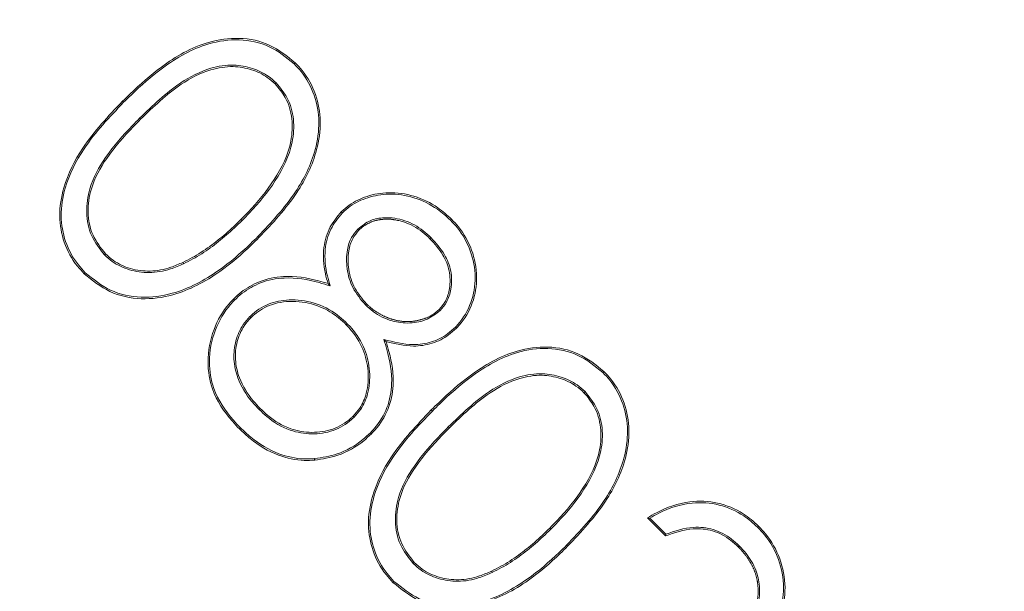
# Model space of a CAD drawing. Extents: x -3746 to -1738, y -919 to 1664.
# Drawn here: x -3252 to -3240, y -452 to -445 of the extents above; entities that cross this region are included whole.
import ezdxf

# ---------------------------------------------------------------- set-up
doc = ezdxf.new("R2010")
doc.units = 0
doc.header["$LTSCALE"] = 5
doc.linetypes.add('HIDDEN', pattern=[1.905, 1.27, -0.635])
doc.layers.add('SLD-0', color=7, linetype='Continuous')
doc.styles.add('Brunner 2014', font='arial.ttf', dxfattribs={"height": 35})
doc.dimstyles.new('Brunner 2014', dxfattribs={"dimscale": 5, "dimtxt": 35, "dimasz": 5, "dimexe": 3.175, "dimexo": 0, "dimgap": 0.762, "dimtad": 1, "dimdec": 0, "dimrnd": 1e-08, "dimtxsty": 'Brunner 2014', "dimcen": 0.09, "dimdle": 10, "dimclrd": 7, "dimclre": 7, "dimclrt": 7, "dimadec": 1, "dimazin": 2, "dimtfac": 0.666667, "dimtdec": 0, "dimtmove": 0, "dimatfit": 3, "dimldrblk": 'Filled-1', "dimfxl": 1, "dimtolj": 1, "dimlwd": 5, "dimlwe": 5, "dimarcsym": 0})

# ---------------------------------------------------------------- blocks, each defined once
blk = doc.blocks.new('*D65')
at = {"layer": 'Defpoints', "color": 0, "linetype": 'HIDDEN', "lineweight": 5, "ltscale": 3, "transparency": 16777216}
for p in [(-3373.28, -323.11), (-3054.409, -323.11), (-3141.78, -738.11)]:
    blk.add_point(p, dxfattribs=at)
at = {"layer": 'SLD-0', "color": 7, "linetype": 'Continuous', "lineweight": 5, "ltscale": 3, "transparency": 16777216}
for p, q in [((-3373.28, -323.11), (-3038.534, -323.11)), ((-3054.409, -713.11), (-3054.409, -348.11)), ((-3141.78, -738.11), (-3038.534, -738.11))]:
    blk.add_line(p, q, dxfattribs=at)
at = {"layer": 'SLD-0', "color": 7, "linetype": 'HIDDEN', "lineweight": 5, "ltscale": 3, "transparency": 16777216}
for points in [[(-3058.575, -348.11), (-3050.242, -348.11), (-3054.409, -323.11)], [(-3058.575, -713.11), (-3050.242, -713.11), (-3054.409, -738.11)]]:
    blk.add_solid(points, dxfattribs=at)
at = {"layer": 'SLD-0', "color": 7, "linetype": 'HIDDEN', "ltscale": 3, "transparency": 16777216, "insert": (-3093.959, -520.299), "char_height": 35, "attachment_point": 2, "rotation": 90, "style": 'Brunner 2014'}
blk.add_mtext('\\A1;415', dxfattribs=at)
blk = doc.blocks.new('Filled-1')
at = {"color": 0}
for p, q in [((0, 0), (-1, 0.16667)), ((-1, 0.16667), (-1, -0.16667)), ((-1, 0), (0, 0)), ((-1, -0.16667), (0, 0))]:
    blk.add_line(p, q, dxfattribs=at)
at = {"color": 0, "flags": 128}
blk.add_lwpolyline([(-1, -0.16667), (0, 0), (-1, 0.16667), (-1, -0.16667)], dxfattribs=at)
at = {"color": 0}
blk.add_solid([(-1, -0.16667), (0, 0), (-1, 0.16667), (-1, -0.16667)], dxfattribs=at)
blk = doc.blocks.new('*D66')
at = {"layer": 'Defpoints', "color": 0, "linetype": 'HIDDEN', "lineweight": 5, "ltscale": 3, "transparency": 16777216}
for p in [(-3373.28, -214.172), (-3141.78, -738.11), (-2963.249, -738.11)]:
    blk.add_point(p, dxfattribs=at)
at = {"layer": 'SLD-0', "color": 7, "linetype": 'Continuous', "lineweight": 5, "ltscale": 3, "transparency": 16777216}
for p, q in [((-3373.28, -214.172), (-2947.374, -214.172)), ((-2963.249, -239.172), (-2963.249, -713.11)), ((-3141.78, -738.11), (-2947.374, -738.11))]:
    blk.add_line(p, q, dxfattribs=at)
at = {"layer": 'SLD-0', "color": 7, "linetype": 'HIDDEN', "lineweight": 5, "ltscale": 3, "transparency": 16777216}
for points in [[(-2967.416, -239.172), (-2959.083, -239.172), (-2963.249, -214.172)], [(-2967.416, -713.11), (-2959.083, -713.11), (-2963.249, -738.11)]]:
    blk.add_solid(points, dxfattribs=at)
at = {"layer": 'SLD-0', "color": 7, "linetype": 'HIDDEN', "ltscale": 3, "transparency": 16777216, "insert": (-3002.799, -473.873), "char_height": 35, "attachment_point": 2, "rotation": 90, "style": 'Brunner 2014'}
blk.add_mtext('\\A1;524', dxfattribs=at)
blk = doc.blocks.new('*D72')
at = {"layer": 'Defpoints', "color": 0, "lineweight": 5, "transparency": 16777216}
for p in [(-3373.28, -90.11), (-2883.041, -90.11), (-3141.78, -738.11)]:
    blk.add_point(p, dxfattribs=at)
at = {"layer": 'SLD-0', "color": 7, "linetype": 'Continuous', "lineweight": 5, "transparency": 16777216}
for p, q in [((-3373.28, -90.11), (-2867.166, -90.11)), ((-2883.041, -713.11), (-2883.041, -115.11)), ((-3141.78, -738.11), (-2867.166, -738.11))]:
    blk.add_line(p, q, dxfattribs=at)
at = {"layer": 'SLD-0', "color": 7, "lineweight": 5, "transparency": 16777216}
for points in [[(-2887.207, -115.11), (-2878.874, -115.11), (-2883.041, -90.11)], [(-2887.207, -713.11), (-2878.874, -713.11), (-2883.041, -738.11)]]:
    blk.add_solid(points, dxfattribs=at)
at = {"layer": 'SLD-0', "color": 7, "transparency": 16777216, "insert": (-2922.591, -399.053), "char_height": 35, "attachment_point": 2, "rotation": 90, "style": 'Brunner 2014'}
blk.add_mtext('\\A1;648', dxfattribs=at)

msp = doc.modelspace()

# ---------------------------------------------------------------- linework, layer by layer
at = {"color": 7, "linetype": 'Continuous', "lineweight": 18}
for p, q in [((-3244.161, -450.897), (-3244.383, -450.675)), ((-3244.156, -450.875), (-3244.354, -450.678))]:
    msp.add_line(p, q, dxfattribs=at)
at = {"color": 7, "linetype": 'Continuous', "lineweight": 18, "flags": 128}
for points in [[(-3249.172, -449.338), (-3249.168, -449.334), (-3249.164, -449.33), (-3249.159, -449.325)], [(-3243.025, -450.789), (-3243.021, -450.786), (-3243.017, -450.782), (-3243.012, -450.777)], [(-3243.25, -451.021), (-3243.254, -451.024), (-3243.257, -451.028), (-3243.263, -451.033)]]:
    msp.add_lwpolyline(points, dxfattribs=at)
at = {"color": 7, "linetype": 'Continuous', "lineweight": 18}
for centre, start, end in [((-3257.186, -439.149), 314.8269, 314.9078), ((-3238.699, -440.493), 225.0922, 225.1731)]:
    msp.add_arc(centre, 12.892, start, end, dxfattribs=at)
for points, knots in [([(-3360.595, -490.484), (-3355.758, -489.994), (-3346.085, -489.015), (-3331.95, -485.996), (-3318.246, -481.889), (-3305.062, -476.672), (-3292.356, -470.384), (-3280.236, -463.06), (-3268.793, -454.718), (-3258.077, -445.436), (-3248.17, -435.296), (-3239.157, -424.373), (-3231.12, -412.713), (-3224.081, -400.407), (-3218.088, -387.559), (-3213.199, -374.269), (-3209.475, -360.606), (-3206.906, -346.664), (-3205.503, -332.557), (-3205.289, -318.397), (-3206.297, -304.272), (-3208.488, -290.265), (-3211.834, -276.489), (-3216.319, -263.057), (-3221.945, -250.061), (-3228.65, -237.571), (-3236.364, -225.674), (-3245.057, -214.501), (-3254.186, -204.496), (-3260.786, -198.654), (-3263.858, -195.935)], [0, 0, 0, 0, 0.036877, 0.073755, 0.109498, 0.14537, 0.181241, 0.216985, 0.252728, 0.2886, 0.324471, 0.360215, 0.395958, 0.43183, 0.467701, 0.503445, 0.539188, 0.57506, 0.610931, 0.646674, 0.682418, 0.718289, 0.754161, 0.789904, 0.825648, 0.861519, 0.897391, 0.933134, 0.968878, 1, 1, 1, 1]), ([(-3250.857, -445.535), (-3250.826, -445.506), (-3250.674, -445.356), (-3250.352, -445.07), (-3249.893, -444.805), (-3249.417, -444.737), (-3249.027, -444.817), (-3248.827, -444.98), (-3248.727, -445.061)], [0, 0, 0, 0, 0.0522912, 0.2617967, 0.5295072, 0.6865738, 0.8445599, 1, 1, 1, 1]), ([(-3250.844, -445.548), (-3250.813, -445.518), (-3250.662, -445.369), (-3250.341, -445.085), (-3249.887, -444.823), (-3249.418, -444.756), (-3249.035, -444.834), (-3248.838, -444.994), (-3248.74, -445.074)], [0, 0, 0, 0, 0.052906, 0.26488, 0.531821, 0.6882, 0.84551, 1, 1, 1, 1]), ([(-3248.961, -445.309), (-3248.993, -445.281), (-3249.079, -445.203), (-3249.258, -445.12), (-3249.503, -445.075), (-3249.815, -445.123), (-3250.225, -445.337), (-3250.486, -445.588), (-3250.646, -445.744)], [0, 0, 0, 0, 0.0657205, 0.1783355, 0.2985416, 0.4446665, 0.6565959, 1, 1, 1, 1]), ([(-3248.974, -445.322), (-3249.006, -445.294), (-3249.091, -445.217), (-3249.267, -445.136), (-3249.507, -445.094), (-3249.814, -445.142), (-3250.218, -445.354), (-3250.475, -445.603), (-3250.634, -445.757)], [0, 0, 0, 0, 0.066698, 0.178572, 0.29793, 0.443041, 0.655392, 1, 1, 1, 1]), ([(-3248.74, -445.074), (-3248.711, -445.105), (-3248.606, -445.217), (-3248.478, -445.455), (-3248.418, -445.792), (-3248.48, -446.211), (-3248.725, -446.713), (-3249.023, -447.029), (-3249.188, -447.204)], [0, 0, 0, 0, 0.052513, 0.188923, 0.326038, 0.467199, 0.704076, 1, 1, 1, 1]), ([(-3248.727, -445.061), (-3248.698, -445.092), (-3248.592, -445.205), (-3248.461, -445.446), (-3248.4, -445.788), (-3248.461, -446.213), (-3248.707, -446.721), (-3249.008, -447.04), (-3249.175, -447.217)], [0, 0, 0, 0, 0.051906, 0.188698, 0.326437, 0.468411, 0.704553, 1, 1, 1, 1]), ([(-3248.74, -445.074), (-3248.739, -445.073), (-3248.736, -445.07), (-3248.732, -445.066), (-3248.729, -445.063), (-3248.727, -445.061)], [0, 0, 0, 0, 0.300299, 0.600665, 1, 1, 1, 1]), ([(-3249.396, -446.994), (-3249.366, -446.963), (-3249.217, -446.811), (-3248.97, -446.513), (-3248.773, -446.111), (-3248.754, -445.751), (-3248.825, -445.5), (-3248.929, -445.376), (-3248.974, -445.322)], [0, 0, 0, 0, 0.066723, 0.334606, 0.605164, 0.748102, 0.890993, 1, 1, 1, 1]), ([(-3249.383, -447.007), (-3249.353, -446.976), (-3249.204, -446.824), (-3248.956, -446.526), (-3248.758, -446.123), (-3248.734, -445.758), (-3248.805, -445.497), (-3248.913, -445.367), (-3248.961, -445.309)], [0, 0, 0, 0, 0.065745, 0.329684, 0.596146, 0.740869, 0.885655, 1, 1, 1, 1]), ([(-3248.961, -445.309), (-3248.962, -445.311), (-3248.965, -445.313), (-3248.969, -445.317), (-3248.972, -445.32), (-3248.974, -445.322)], [0, 0, 0, 0, 0.300326, 0.600686, 1, 1, 1, 1]), ([(-3251.329, -447.663), (-3251.358, -447.632), (-3251.464, -447.519), (-3251.591, -447.282), (-3251.65, -446.944), (-3251.585, -446.536), (-3251.332, -446.035), (-3251.032, -445.719), (-3250.857, -445.535)], [0, 0, 0, 0, 0.052352, 0.189737, 0.322521, 0.467424, 0.689151, 1, 1, 1, 1]), ([(-3250.844, -445.548), (-3250.845, -445.547), (-3250.848, -445.544), (-3250.852, -445.54), (-3250.855, -445.537), (-3250.857, -445.535)], [0, 0, 0, 0, 0.300343, 0.600686, 1, 1, 1, 1]), ([(-3251.316, -447.65), (-3251.345, -447.619), (-3251.45, -447.507), (-3251.574, -447.273), (-3251.632, -446.941), (-3251.567, -446.539), (-3251.316, -446.044), (-3251.018, -445.731), (-3250.844, -445.548)], [0, 0, 0, 0, 0.052969, 0.189471, 0.3217, 0.465609, 0.687494, 1, 1, 1, 1]), ([(-3250.646, -445.744), (-3250.676, -445.774), (-3250.826, -445.926), (-3251.064, -446.194), (-3251.266, -446.563), (-3251.316, -446.906), (-3251.259, -447.201), (-3251.139, -447.354), (-3251.081, -447.429)], [0, 0, 0, 0, 0.0657229, 0.3291342, 0.5517805, 0.7033562, 0.855365, 1, 1, 1, 1]), ([(-3250.634, -445.757), (-3250.663, -445.787), (-3250.813, -445.939), (-3251.049, -446.204), (-3251.248, -446.568), (-3251.298, -446.903), (-3251.242, -447.193), (-3251.125, -447.343), (-3251.068, -447.416)], [0, 0, 0, 0, 0.066696, 0.334009, 0.553991, 0.704878, 0.856217, 1, 1, 1, 1]), ([(-3250.646, -445.744), (-3250.645, -445.745), (-3250.643, -445.748), (-3250.638, -445.752), (-3250.635, -445.755), (-3250.634, -445.757)], [0, 0, 0, 0, 0.300343, 0.600686, 1, 1, 1, 1]), ([(-3248.159, -446.899), (-3248.128, -446.871), (-3248.035, -446.787), (-3247.837, -446.696), (-3247.562, -446.647), (-3247.255, -446.692), (-3246.99, -446.818), (-3246.854, -446.94), (-3246.799, -446.989)], [0, 0, 0, 0, 0.084968, 0.247406, 0.425467, 0.636634, 0.853737, 1, 1, 1, 1]), ([(-3248.146, -446.912), (-3248.115, -446.884), (-3248.023, -446.801), (-3247.827, -446.712), (-3247.556, -446.665), (-3247.256, -446.712), (-3246.997, -446.836), (-3246.864, -446.955), (-3246.812, -447.002)], [0, 0, 0, 0, 0.086608, 0.249505, 0.428074, 0.638873, 0.8565, 1, 1, 1, 1]), ([(-3250.112, -447.522), (-3250.074, -447.503), (-3249.96, -447.446), (-3249.78, -447.33), (-3249.58, -447.171), (-3249.458, -447.053), (-3249.396, -446.994)], [0, 0, 0, 0, 0.14289, 0.429256, 0.713634, 1, 1, 1, 1]), ([(-3249.383, -447.007), (-3249.385, -447.006), (-3249.387, -447.003), (-3249.391, -446.999), (-3249.394, -446.996), (-3249.396, -446.994)], [0, 0, 0, 0, 0.300309, 0.599566, 1, 1, 1, 1]), ([(-3248.322, -447.785), (-3248.334, -447.744), (-3248.377, -447.6), (-3248.392, -447.356), (-3248.315, -447.087), (-3248.209, -446.959), (-3248.159, -446.899)], [0, 0, 0, 0, 0.1350259, 0.4776361, 0.7573672, 1, 1, 1, 1]), ([(-3248.295, -447.813), (-3248.308, -447.772), (-3248.352, -447.627), (-3248.376, -447.386), (-3248.306, -447.109), (-3248.199, -446.977), (-3248.146, -446.912)], [0, 0, 0, 0, 0.132966, 0.47307, 0.742866, 1, 1, 1, 1]), ([(-3248.146, -446.912), (-3248.148, -446.911), (-3248.15, -446.908), (-3248.155, -446.904), (-3248.158, -446.901), (-3248.159, -446.899)], [0, 0, 0, 0, 0.30038, 0.600692, 1, 1, 1, 1]), ([(-3247.052, -447.218), (-3247.083, -447.189), (-3247.178, -447.1), (-3247.37, -446.994), (-3247.6, -446.96), (-3247.809, -446.996), (-3247.904, -447.072), (-3247.954, -447.112)], [0, 0, 0, 0, 0.127598, 0.386185, 0.642273, 0.811812, 1, 1, 1, 1]), ([(-3247.065, -447.231), (-3247.096, -447.202), (-3247.19, -447.113), (-3247.326, -447.04), (-3247.439, -447.009), (-3247.474, -447.002), (-3247.494, -446.998), (-3247.509, -446.996), (-3247.525, -446.994), (-3247.54, -446.992), (-3247.555, -446.991), (-3247.571, -446.99), (-3247.586, -446.99), (-3247.601, -446.99), (-3247.617, -446.99), (-3247.632, -446.991), (-3247.648, -446.992), (-3247.663, -446.993), (-3247.678, -446.995), (-3247.693, -446.997), (-3247.708, -447), (-3247.723, -447.003), (-3247.738, -447.007), (-3247.753, -447.011), (-3247.768, -447.016), (-3247.782, -447.021), (-3247.796, -447.027), (-3247.81, -447.034), (-3247.824, -447.04), (-3247.838, -447.048), (-3247.851, -447.055), (-3247.864, -447.063), (-3247.877, -447.071), (-3247.89, -447.08), (-3247.902, -447.09), (-3247.914, -447.1), (-3247.927, -447.111), (-3247.935, -447.12), (-3247.941, -447.125)], [0, 0, 0, 0, 0.130892, 0.396327, 0.459276, 0.490728, 0.506442, 0.522179, 0.5379, 0.553613, 0.569339, 0.585057, 0.600788, 0.616512, 0.632223, 0.647946, 0.663676, 0.679395, 0.695115, 0.710835, 0.726568, 0.742283, 0.758016, 0.773742, 0.789463, 0.805181, 0.820913, 0.836627, 0.852354, 0.86808, 0.883796, 0.899523, 0.915244, 0.930969, 0.946704, 0.962418, 0.978144, 1, 1, 1, 1]), ([(-3246.812, -447.002), (-3246.81, -447.001), (-3246.808, -446.998), (-3246.804, -446.994), (-3246.801, -446.991), (-3246.799, -446.989)], [0, 0, 0, 0, 0.30038, 0.6006585, 1, 1, 1, 1]), ([(-3246.799, -446.989), (-3246.77, -447.021), (-3246.666, -447.132), (-3246.535, -447.367), (-3246.47, -447.697), (-3246.523, -448.027), (-3246.644, -448.232), (-3246.727, -448.322), (-3246.738, -448.334)], [0, 0, 0, 0, 0.086052, 0.306695, 0.532652, 0.752075, 0.967389, 1, 1, 1, 1]), ([(-3250.104, -447.539), (-3250.066, -447.52), (-3249.952, -447.463), (-3249.772, -447.347), (-3249.57, -447.186), (-3249.446, -447.067), (-3249.383, -447.007)], [0, 0, 0, 0, 0.141895, 0.426278, 0.712126, 1, 1, 1, 1]), ([(-3247.954, -447.112), (-3247.982, -447.145), (-3248.045, -447.219), (-3248.098, -447.39), (-3248.097, -447.606), (-3248.028, -447.849), (-3247.918, -447.979), (-3247.862, -448.046)], [0, 0, 0, 0, 0.124873, 0.281999, 0.508408, 0.748552, 1, 1, 1, 1]), ([(-3247.954, -447.112), (-3247.952, -447.113), (-3247.95, -447.116), (-3247.945, -447.12), (-3247.942, -447.123), (-3247.941, -447.125)], [0, 0, 0, 0, 0.300357, 0.600679, 1, 1, 1, 1]), ([(-3246.812, -447.002), (-3246.783, -447.034), (-3246.68, -447.143), (-3246.552, -447.376), (-3246.489, -447.7), (-3246.542, -448.024), (-3246.66, -448.223), (-3246.741, -448.31), (-3246.751, -448.321)], [0, 0, 0, 0, 0.087725, 0.309269, 0.535689, 0.754814, 0.969851, 1, 1, 1, 1]), ([(-3249.175, -447.217), (-3249.206, -447.247), (-3249.358, -447.396), (-3249.681, -447.678), (-3250.148, -447.927), (-3250.628, -447.994), (-3251.024, -447.91), (-3251.229, -447.744), (-3251.329, -447.663)], [0, 0, 0, 0, 0.051982, 0.260337, 0.52289, 0.682821, 0.843677, 1, 1, 1, 1]), ([(-3249.188, -447.204), (-3249.218, -447.234), (-3249.371, -447.383), (-3249.692, -447.663), (-3250.155, -447.909), (-3250.628, -447.975), (-3251.017, -447.893), (-3251.218, -447.73), (-3251.316, -447.65)], [0, 0, 0, 0, 0.052591, 0.263388, 0.525809, 0.684934, 0.844995, 1, 1, 1, 1]), ([(-3249.188, -447.204), (-3249.187, -447.205), (-3249.184, -447.208), (-3249.18, -447.212), (-3249.177, -447.215), (-3249.175, -447.217)], [0, 0, 0, 0, 0.3003767, 0.6006857, 1, 1, 1, 1]), ([(-3247.941, -447.125), (-3247.968, -447.158), (-3248.031, -447.232), (-3248.081, -447.402), (-3248.077, -447.615), (-3248.007, -447.849), (-3247.901, -447.972), (-3247.849, -448.033)], [0, 0, 0, 0, 0.128477, 0.286871, 0.518122, 0.761545, 1, 1, 1, 1]), ([(-3247.052, -447.218), (-3247.054, -447.219), (-3247.056, -447.222), (-3247.06, -447.226), (-3247.063, -447.229), (-3247.065, -447.231)], [0, 0, 0, 0, 0.3003664, 0.6007667, 1, 1, 1, 1]), ([(-3246.952, -448.103), (-3246.924, -448.07), (-3246.861, -447.995), (-3246.814, -447.827), (-3246.815, -447.627), (-3246.903, -447.411), (-3247.007, -447.295), (-3247.065, -447.231)], [0, 0, 0, 0, 0.131958, 0.2997086, 0.5231217, 0.7360866, 1, 1, 1, 1]), ([(-3246.939, -448.116), (-3246.911, -448.083), (-3246.847, -448.007), (-3246.796, -447.836), (-3246.795, -447.63), (-3246.883, -447.405), (-3246.992, -447.285), (-3247.052, -447.218)], [0, 0, 0, 0, 0.128101, 0.2954, 0.519212, 0.73286, 1, 1, 1, 1]), ([(-3251.081, -447.429), (-3251.08, -447.428), (-3251.077, -447.425), (-3251.073, -447.421), (-3251.07, -447.418), (-3251.068, -447.416)], [0, 0, 0, 0, 0.300312, 0.600658, 1, 1, 1, 1]), ([(-3251.081, -447.429), (-3251.049, -447.458), (-3250.96, -447.539), (-3250.771, -447.625), (-3250.522, -447.662), (-3250.292, -447.621), (-3250.157, -447.562), (-3250.104, -447.539)], [0, 0, 0, 0, 0.121985, 0.344977, 0.579958, 0.834656, 1, 1, 1, 1]), ([(-3251.068, -447.416), (-3251.036, -447.445), (-3250.947, -447.526), (-3250.758, -447.61), (-3250.512, -447.643), (-3250.29, -447.601), (-3250.161, -447.544), (-3250.112, -447.522)], [0, 0, 0, 0, 0.124671, 0.352014, 0.588592, 0.84268, 1, 1, 1, 1]), ([(-3250.104, -447.539), (-3250.105, -447.537), (-3250.107, -447.534), (-3250.109, -447.528), (-3250.111, -447.525), (-3250.112, -447.522)], [0, 0, 0, 0, 0.3003455, 0.5996181, 1, 1, 1, 1]), ([(-3251.316, -447.65), (-3251.318, -447.651), (-3251.32, -447.654), (-3251.324, -447.658), (-3251.327, -447.661), (-3251.329, -447.663)], [0, 0, 0, 0, 0.300322, 0.600679, 1, 1, 1, 1]), ([(-3249.489, -447.975), (-3249.458, -447.946), (-3249.363, -447.859), (-3249.16, -447.742), (-3248.829, -447.673), (-3248.539, -447.719), (-3248.361, -447.773), (-3248.322, -447.785)], [0, 0, 0, 0, 0.102514, 0.309466, 0.5528, 0.901978, 1, 1, 1, 1]), ([(-3249.476, -447.988), (-3249.445, -447.959), (-3249.35, -447.872), (-3249.148, -447.757), (-3248.818, -447.692), (-3248.524, -447.74), (-3248.341, -447.799), (-3248.295, -447.813)], [0, 0, 0, 0, 0.101352, 0.306032, 0.54225, 0.886202, 1, 1, 1, 1]), ([(-3248.295, -447.813), (-3248.3, -447.808), (-3248.309, -447.799), (-3248.318, -447.79), (-3248.322, -447.785)], [0, 0, 0, 0, 0.500423, 1, 1, 1, 1]), ([(-3249.416, -449.576), (-3249.445, -449.546), (-3249.581, -449.402), (-3249.758, -449.135), (-3249.825, -448.728), (-3249.754, -448.355), (-3249.609, -448.102), (-3249.507, -447.994), (-3249.489, -447.975)], [0, 0, 0, 0, 0.071569, 0.332786, 0.521264, 0.750079, 0.956333, 1, 1, 1, 1]), ([(-3249.403, -449.564), (-3249.432, -449.533), (-3249.567, -449.391), (-3249.741, -449.128), (-3249.807, -448.727), (-3249.736, -448.36), (-3249.593, -448.112), (-3249.493, -448.006), (-3249.476, -447.988)], [0, 0, 0, 0, 0.0727233, 0.3339974, 0.5222455, 0.7515686, 0.9575535, 1, 1, 1, 1]), ([(-3249.476, -447.988), (-3249.477, -447.987), (-3249.48, -447.984), (-3249.484, -447.98), (-3249.487, -447.977), (-3249.489, -447.975)], [0, 0, 0, 0, 0.300333, 0.600665, 1, 1, 1, 1]), ([(-3248.085, -448.28), (-3248.116, -448.25), (-3248.225, -448.149), (-3248.45, -448.019), (-3248.751, -447.971), (-3249.033, -448.011), (-3249.202, -448.111), (-3249.276, -448.182), (-3249.287, -448.192)], [0, 0, 0, 0, 0.096031, 0.335149, 0.57211, 0.768715, 0.966713, 1, 1, 1, 1]), ([(-3248.098, -448.292), (-3248.129, -448.263), (-3248.223, -448.175), (-3248.425, -448.052), (-3248.715, -447.988), (-3249.006, -448.02), (-3249.186, -448.122), (-3249.26, -448.191), (-3249.274, -448.205)], [0, 0, 0, 0, 0.0981233, 0.295964, 0.5361076, 0.7680826, 0.9536285, 1, 1, 1, 1]), ([(-3247.862, -448.046), (-3247.861, -448.045), (-3247.858, -448.042), (-3247.854, -448.038), (-3247.851, -448.035), (-3247.849, -448.033)], [0, 0, 0, 0, 0.300299, 0.600699, 1, 1, 1, 1]), ([(-3247.862, -448.046), (-3247.831, -448.075), (-3247.735, -448.162), (-3247.548, -448.252), (-3247.315, -448.282), (-3247.101, -448.24), (-3246.991, -448.156), (-3246.939, -448.116)], [0, 0, 0, 0, 0.125648, 0.380098, 0.594855, 0.809919, 1, 1, 1, 1]), ([(-3247.849, -448.033), (-3247.846, -448.037), (-3247.838, -448.044), (-3247.826, -448.055), (-3247.814, -448.066), (-3247.802, -448.076), (-3247.79, -448.087), (-3247.778, -448.097), (-3247.765, -448.107), (-3247.752, -448.116), (-3247.739, -448.125), (-3247.726, -448.134), (-3247.712, -448.142), (-3247.698, -448.151), (-3247.685, -448.158), (-3247.671, -448.166), (-3247.656, -448.174), (-3247.642, -448.181), (-3247.628, -448.187), (-3247.613, -448.194), (-3247.598, -448.2), (-3247.583, -448.206), (-3247.569, -448.212), (-3247.553, -448.217), (-3247.538, -448.222), (-3247.523, -448.227), (-3247.508, -448.231), (-3247.492, -448.235), (-3247.477, -448.239), (-3247.461, -448.242), (-3247.445, -448.244), (-3247.429, -448.247), (-3247.413, -448.249), (-3247.398, -448.251), (-3247.382, -448.252), (-3247.366, -448.252), (-3247.352, -448.253), (-3247.339, -448.253), (-3247.326, -448.253), (-3247.31, -448.252), (-3247.294, -448.251), (-3247.278, -448.249), (-3247.262, -448.247), (-3247.246, -448.245), (-3247.23, -448.242), (-3247.215, -448.239), (-3247.199, -448.235), (-3247.184, -448.231), (-3247.168, -448.227), (-3247.153, -448.222), (-3247.138, -448.217), (-3247.123, -448.212), (-3247.108, -448.206), (-3247.093, -448.2), (-3247.079, -448.193), (-3247.067, -448.187), (-3247.055, -448.181), (-3247.043, -448.174), (-3247.03, -448.166), (-3247.017, -448.157), (-3247.004, -448.147), (-3246.991, -448.138), (-3246.979, -448.127), (-3246.966, -448.116), (-3246.957, -448.108), (-3246.952, -448.103)], [0, 0, 0, 0, 0.016054, 0.032122, 0.048182, 0.064249, 0.080304, 0.096368, 0.112432, 0.128502, 0.144553, 0.160631, 0.176684, 0.192755, 0.208811, 0.224871, 0.240937, 0.257007, 0.273061, 0.289132, 0.305193, 0.321245, 0.337314, 0.353378, 0.36944, 0.385499, 0.401562, 0.417634, 0.433691, 0.449757, 0.465823, 0.481884, 0.49795, 0.514012, 0.530069, 0.546129, 0.562205, 0.570234, 0.586293, 0.60235, 0.618417, 0.634487, 0.650543, 0.66661, 0.682669, 0.698731, 0.714795, 0.730867, 0.74693, 0.76299, 0.779057, 0.79511, 0.811182, 0.827239, 0.843306, 0.859369, 0.867396, 0.883473, 0.899528, 0.915598, 0.931665, 0.947717, 0.963791, 0.979857, 1, 1, 1, 1]), ([(-3249.287, -448.192), (-3249.316, -448.224), (-3249.393, -448.31), (-3249.47, -448.491), (-3249.495, -448.72), (-3249.436, -448.985), (-3249.311, -449.191), (-3249.203, -449.305), (-3249.172, -449.338)], [0, 0, 0, 0, 0.099819, 0.270853, 0.448809, 0.631579, 0.894935, 1, 1, 1, 1]), ([(-3249.274, -448.205), (-3249.303, -448.237), (-3249.379, -448.322), (-3249.454, -448.501), (-3249.476, -448.725), (-3249.417, -448.984), (-3249.293, -449.184), (-3249.188, -449.295), (-3249.159, -449.325)], [0, 0, 0, 0, 0.102095, 0.273443, 0.451543, 0.633807, 0.900051, 1, 1, 1, 1]), ([(-3249.287, -448.192), (-3249.286, -448.193), (-3249.283, -448.196), (-3249.279, -448.2), (-3249.276, -448.203), (-3249.274, -448.205)], [0, 0, 0, 0, 0.300367, 0.600699, 1, 1, 1, 1]), ([(-3246.939, -448.116), (-3246.941, -448.115), (-3246.943, -448.113), (-3246.947, -448.108), (-3246.95, -448.105), (-3246.952, -448.103)], [0, 0, 0, 0, 0.3003356, 0.6006722, 1, 1, 1, 1]), ([(-3248.013, -449.419), (-3247.985, -449.387), (-3247.911, -449.305), (-3247.832, -449.116), (-3247.817, -448.862), (-3247.879, -448.581), (-3247.999, -448.397), (-3248.082, -448.309), (-3248.098, -448.292)], [0, 0, 0, 0, 0.102945, 0.26466, 0.481767, 0.707168, 0.945906, 1, 1, 1, 1]), ([(-3248.001, -449.432), (-3247.972, -449.4), (-3247.897, -449.316), (-3247.815, -449.125), (-3247.798, -448.866), (-3247.86, -448.579), (-3247.981, -448.389), (-3248.068, -448.297), (-3248.085, -448.28)], [0, 0, 0, 0, 0.100631, 0.263232, 0.47912, 0.702878, 0.942194, 1, 1, 1, 1]), ([(-3246.751, -448.321), (-3246.783, -448.35), (-3246.869, -448.429), (-3247.045, -448.515), (-3247.32, -448.554), (-3247.515, -448.504), (-3247.635, -448.474)], [0, 0, 0, 0, 0.135281, 0.369819, 0.611061, 1, 1, 1, 1]), ([(-3246.738, -448.334), (-3246.77, -448.363), (-3246.857, -448.443), (-3247.036, -448.532), (-3247.306, -448.572), (-3247.495, -448.527), (-3247.607, -448.5)], [0, 0, 0, 0, 0.137328, 0.380896, 0.631901, 1, 1, 1, 1]), ([(-3246.751, -448.321), (-3246.75, -448.322), (-3246.747, -448.325), (-3246.743, -448.329), (-3246.74, -448.332), (-3246.738, -448.334)], [0, 0, 0, 0, 0.300356, 0.600645, 1, 1, 1, 1]), ([(-3247.635, -448.474), (-3247.622, -448.514), (-3247.566, -448.691), (-3247.515, -448.978), (-3247.578, -449.32), (-3247.698, -449.515), (-3247.783, -449.606), (-3247.8, -449.624)], [0, 0, 0, 0, 0.104078, 0.454637, 0.696798, 0.939565, 1, 1, 1, 1]), ([(-3247.607, -448.5), (-3247.595, -448.541), (-3247.541, -448.715), (-3247.497, -449.001), (-3247.567, -449.343), (-3247.69, -449.534), (-3247.773, -449.622), (-3247.787, -449.636)], [0, 0, 0, 0, 0.105257, 0.451673, 0.700566, 0.949975, 1, 1, 1, 1]), ([(-3247.635, -448.474), (-3247.63, -448.478), (-3247.621, -448.487), (-3247.612, -448.496), (-3247.607, -448.5)], [0, 0, 0, 0, 0.500275, 1, 1, 1, 1]), ([(-3247.049, -449.343), (-3247.019, -449.313), (-3246.867, -449.163), (-3246.544, -448.878), (-3246.086, -448.612), (-3245.609, -448.545), (-3245.22, -448.625), (-3245.019, -448.788), (-3244.92, -448.868)], [0, 0, 0, 0, 0.052291, 0.261796, 0.529507, 0.686576, 0.844559, 1, 1, 1, 1]), ([(-3247.036, -449.356), (-3247.006, -449.326), (-3246.854, -449.176), (-3246.534, -448.893), (-3246.08, -448.63), (-3245.611, -448.563), (-3245.228, -448.642), (-3245.03, -448.802), (-3244.933, -448.881)], [0, 0, 0, 0, 0.052906, 0.264878, 0.531821, 0.688201, 0.845512, 1, 1, 1, 1]), ([(-3245.153, -449.117), (-3245.185, -449.088), (-3245.271, -449.011), (-3245.45, -448.927), (-3245.695, -448.883), (-3246.008, -448.93), (-3246.418, -449.144), (-3246.678, -449.396), (-3246.839, -449.551)], [0, 0, 0, 0, 0.065716, 0.17833, 0.298536, 0.444661, 0.656588, 1, 1, 1, 1]), ([(-3245.166, -449.13), (-3245.198, -449.101), (-3245.283, -449.025), (-3245.46, -448.944), (-3245.699, -448.901), (-3246.006, -448.95), (-3246.41, -449.162), (-3246.667, -449.41), (-3246.826, -449.564)], [0, 0, 0, 0, 0.066701, 0.178573, 0.297927, 0.443041, 0.655395, 1, 1, 1, 1]), ([(-3244.933, -448.881), (-3244.904, -448.912), (-3244.798, -449.024), (-3244.67, -449.263), (-3244.611, -449.6), (-3244.673, -450.019), (-3244.917, -450.52), (-3245.215, -450.836), (-3245.38, -451.012)], [0, 0, 0, 0, 0.052513, 0.188922, 0.32604, 0.467199, 0.704076, 1, 1, 1, 1]), ([(-3244.92, -448.868), (-3244.891, -448.9), (-3244.784, -449.012), (-3244.654, -449.254), (-3244.592, -449.596), (-3244.654, -450.02), (-3244.9, -450.528), (-3245.201, -450.847), (-3245.368, -451.025)], [0, 0, 0, 0, 0.051904, 0.188699, 0.326435, 0.468409, 0.704549, 1, 1, 1, 1]), ([(-3244.933, -448.881), (-3244.931, -448.88), (-3244.929, -448.877), (-3244.925, -448.873), (-3244.922, -448.87), (-3244.92, -448.868)], [0, 0, 0, 0, 0.300309, 0.600618, 1, 1, 1, 1]), ([(-3245.589, -450.801), (-3245.559, -450.771), (-3245.409, -450.618), (-3245.162, -450.321), (-3244.966, -449.918), (-3244.947, -449.559), (-3245.018, -449.308), (-3245.121, -449.184), (-3245.166, -449.13)], [0, 0, 0, 0, 0.066723, 0.334605, 0.605162, 0.7481, 0.890992, 1, 1, 1, 1]), ([(-3245.576, -450.814), (-3245.546, -450.784), (-3245.396, -450.631), (-3245.149, -450.334), (-3244.951, -449.93), (-3244.927, -449.566), (-3244.998, -449.305), (-3245.106, -449.174), (-3245.153, -449.117)], [0, 0, 0, 0, 0.065744, 0.329684, 0.596145, 0.740863, 0.885654, 1, 1, 1, 1]), ([(-3245.153, -449.117), (-3245.155, -449.118), (-3245.157, -449.121), (-3245.162, -449.125), (-3245.165, -449.128), (-3245.166, -449.13)], [0, 0, 0, 0, 0.300316, 0.600699, 1, 1, 1, 1]), ([(-3249.172, -449.338), (-3249.141, -449.367), (-3249.03, -449.473), (-3248.816, -449.602), (-3248.526, -449.652), (-3248.256, -449.613), (-3248.085, -449.513), (-3248.011, -449.441), (-3248.001, -449.432)], [0, 0, 0, 0, 0.097955, 0.35282, 0.558577, 0.76385, 0.96696, 1, 1, 1, 1]), ([(-3249.159, -449.325), (-3249.128, -449.354), (-3249.018, -449.458), (-3248.808, -449.585), (-3248.524, -449.633), (-3248.26, -449.595), (-3248.095, -449.497), (-3248.023, -449.428), (-3248.013, -449.419)], [0, 0, 0, 0, 0.100147, 0.355534, 0.561313, 0.766601, 0.969199, 1, 1, 1, 1]), ([(-3248.001, -449.432), (-3248.002, -449.43), (-3248.004, -449.428), (-3248.009, -449.423), (-3248.012, -449.42), (-3248.013, -449.419)], [0, 0, 0, 0, 0.300356, 0.60078, 1, 1, 1, 1]), ([(-3247.522, -451.47), (-3247.551, -451.439), (-3247.657, -451.326), (-3247.783, -451.089), (-3247.843, -450.751), (-3247.778, -450.343), (-3247.525, -449.842), (-3247.225, -449.527), (-3247.049, -449.343)], [0, 0, 0, 0, 0.0523543, 0.1897358, 0.3225241, 0.4674244, 0.6891508, 1, 1, 1, 1]), ([(-3247.509, -451.457), (-3247.538, -451.426), (-3247.642, -451.315), (-3247.767, -451.081), (-3247.824, -450.748), (-3247.76, -450.347), (-3247.509, -449.851), (-3247.211, -449.539), (-3247.036, -449.356)], [0, 0, 0, 0, 0.052965, 0.189468, 0.321698, 0.46561, 0.687496, 1, 1, 1, 1]), ([(-3247.036, -449.356), (-3247.038, -449.354), (-3247.04, -449.352), (-3247.045, -449.348), (-3247.048, -449.345), (-3247.049, -449.343)], [0, 0, 0, 0, 0.300289, 0.600713, 1, 1, 1, 1]), ([(-3249.403, -449.564), (-3249.404, -449.565), (-3249.407, -449.567), (-3249.411, -449.572), (-3249.414, -449.575), (-3249.416, -449.576)], [0, 0, 0, 0, 0.300356, 0.600645, 1, 1, 1, 1]), ([(-3248.487, -449.962), (-3248.53, -449.964), (-3248.68, -449.971), (-3248.966, -449.91), (-3249.23, -449.751), (-3249.372, -449.617), (-3249.416, -449.576)], [0, 0, 0, 0, 0.123317, 0.43591, 0.827657, 1, 1, 1, 1]), ([(-3248.488, -449.943), (-3248.531, -449.945), (-3248.68, -449.952), (-3248.962, -449.892), (-3249.221, -449.734), (-3249.36, -449.603), (-3249.403, -449.564)], [0, 0, 0, 0, 0.125196, 0.437484, 0.829458, 1, 1, 1, 1]), ([(-3247.8, -449.624), (-3247.831, -449.653), (-3247.95, -449.764), (-3248.181, -449.896), (-3248.394, -449.929), (-3248.488, -449.943)], [0, 0, 0, 0, 0.165308, 0.632814, 1, 1, 1, 1]), ([(-3247.787, -449.636), (-3247.818, -449.666), (-3247.939, -449.779), (-3248.173, -449.913), (-3248.391, -449.947), (-3248.487, -449.962)], [0, 0, 0, 0, 0.162594, 0.631781, 1, 1, 1, 1]), ([(-3246.839, -449.551), (-3246.869, -449.582), (-3247.018, -449.734), (-3247.257, -450.001), (-3247.459, -450.371), (-3247.509, -450.713), (-3247.451, -451.009), (-3247.332, -451.162), (-3247.273, -451.237)], [0, 0, 0, 0, 0.065723, 0.329133, 0.551786, 0.703353, 0.855365, 1, 1, 1, 1]), ([(-3246.826, -449.564), (-3246.856, -449.594), (-3247.005, -449.747), (-3247.241, -450.011), (-3247.441, -450.376), (-3247.49, -450.71), (-3247.435, -451), (-3247.317, -451.151), (-3247.26, -451.224)], [0, 0, 0, 0, 0.066696, 0.334013, 0.553998, 0.704878, 0.856222, 1, 1, 1, 1]), ([(-3246.839, -449.551), (-3246.838, -449.552), (-3246.835, -449.555), (-3246.831, -449.559), (-3246.828, -449.562), (-3246.826, -449.564)], [0, 0, 0, 0, 0.300424, 0.600713, 1, 1, 1, 1]), ([(-3248.488, -449.943), (-3248.488, -449.945), (-3248.488, -449.949), (-3248.487, -449.955), (-3248.487, -449.959), (-3248.487, -449.962)], [0, 0, 0, 0, 0.300343, 0.600687, 1, 1, 1, 1]), ([(-3244.383, -450.675), (-3244.346, -450.653), (-3244.186, -450.557), (-3243.893, -450.455), (-3243.515, -450.473), (-3243.22, -450.592), (-3243.073, -450.722), (-3243.012, -450.777)], [0, 0, 0, 0, 0.0858163, 0.3767941, 0.6059839, 0.8354973, 1, 1, 1, 1]), ([(-3244.354, -450.678), (-3244.317, -450.657), (-3244.156, -450.564), (-3243.866, -450.47), (-3243.496, -450.497), (-3243.217, -450.617), (-3243.079, -450.74), (-3243.025, -450.789)], [0, 0, 0, 0, 0.088653, 0.386035, 0.616477, 0.847192, 1, 1, 1, 1]), ([(-3244.354, -450.678), (-3244.359, -450.677), (-3244.368, -450.676), (-3244.378, -450.675), (-3244.383, -450.675)], [0, 0, 0, 0, 0.499711, 1, 1, 1, 1]), ([(-3246.305, -451.33), (-3246.266, -451.311), (-3246.152, -451.254), (-3245.973, -451.138), (-3245.773, -450.979), (-3245.65, -450.861), (-3245.589, -450.801)], [0, 0, 0, 0, 0.142893, 0.429263, 0.71363, 1, 1, 1, 1]), ([(-3246.297, -451.346), (-3246.259, -451.327), (-3246.144, -451.27), (-3245.964, -451.154), (-3245.762, -450.994), (-3245.638, -450.874), (-3245.576, -450.814)], [0, 0, 0, 0, 0.1418974, 0.4262708, 0.7121287, 1, 1, 1, 1]), ([(-3245.576, -450.814), (-3245.577, -450.813), (-3245.58, -450.81), (-3245.584, -450.806), (-3245.587, -450.803), (-3245.589, -450.801)], [0, 0, 0, 0, 0.3003089, 0.5995656, 1, 1, 1, 1]), ([(-3243.263, -451.033), (-3243.294, -451.004), (-3243.386, -450.919), (-3243.572, -450.821), (-3243.859, -450.791), (-3244.048, -450.857), (-3244.161, -450.897)], [0, 0, 0, 0, 0.1319017, 0.3874149, 0.6361313, 1, 1, 1, 1]), ([(-3244.156, -450.875), (-3244.157, -450.879), (-3244.159, -450.886), (-3244.16, -450.893), (-3244.161, -450.897)], [0, 0, 0, 0, 0.500448, 1, 1, 1, 1]), ([(-3243.25, -451.021), (-3243.281, -450.992), (-3243.374, -450.905), (-3243.564, -450.805), (-3243.854, -450.772), (-3244.045, -450.837), (-3244.156, -450.875)], [0, 0, 0, 0, 0.130689, 0.389748, 0.642533, 1, 1, 1, 1]), ([(-3243.025, -450.789), (-3242.995, -450.821), (-3242.887, -450.936), (-3242.75, -451.183), (-3242.684, -451.525), (-3242.743, -451.868), (-3242.878, -452.043), (-3242.945, -452.13)], [0, 0, 0, 0, 0.086278, 0.320496, 0.559618, 0.780865, 1, 1, 1, 1]), ([(-3243.012, -450.777), (-3242.983, -450.808), (-3242.873, -450.925), (-3242.733, -451.175), (-3242.665, -451.522), (-3242.725, -451.874), (-3242.863, -452.053), (-3242.932, -452.142)], [0, 0, 0, 0, 0.084673, 0.317938, 0.556549, 0.777936, 1, 1, 1, 1]), ([(-3245.368, -451.025), (-3245.398, -451.054), (-3245.551, -451.203), (-3245.874, -451.486), (-3246.341, -451.734), (-3246.82, -451.802), (-3247.217, -451.718), (-3247.421, -451.552), (-3247.522, -451.47)], [0, 0, 0, 0, 0.051982, 0.26034, 0.522888, 0.682823, 0.843682, 1, 1, 1, 1]), ([(-3245.38, -451.012), (-3245.411, -451.041), (-3245.564, -451.19), (-3245.885, -451.471), (-3246.348, -451.717), (-3246.82, -451.783), (-3247.21, -451.7), (-3247.41, -451.537), (-3247.509, -451.457)], [0, 0, 0, 0, 0.052591, 0.263392, 0.525808, 0.684936, 0.844992, 1, 1, 1, 1]), ([(-3245.38, -451.012), (-3245.379, -451.013), (-3245.377, -451.016), (-3245.372, -451.02), (-3245.369, -451.023), (-3245.368, -451.025)], [0, 0, 0, 0, 0.300289, 0.600577, 1, 1, 1, 1]), ([(-3243.153, -451.919), (-3243.149, -451.916), (-3243.142, -451.908), (-3243.131, -451.896), (-3243.121, -451.884), (-3243.111, -451.872), (-3243.101, -451.859), (-3243.092, -451.845), (-3243.084, -451.832), (-3243.076, -451.818), (-3243.069, -451.804), (-3243.062, -451.789), (-3243.055, -451.775), (-3243.049, -451.76), (-3243.044, -451.745), (-3243.039, -451.73), (-3243.034, -451.714), (-3243.031, -451.699), (-3243.027, -451.683), (-3243.024, -451.667), (-3243.022, -451.652), (-3243.02, -451.636), (-3243.019, -451.62), (-3243.018, -451.604), (-3243.018, -451.588), (-3243.017, -451.572), (-3243.018, -451.556), (-3243.019, -451.54), (-3243.02, -451.524), (-3243.021, -451.508), (-3243.023, -451.492), (-3243.025, -451.476), (-3243.027, -451.463), (-3243.029, -451.45), (-3243.031, -451.437), (-3243.035, -451.421), (-3243.038, -451.406), (-3243.043, -451.39), (-3243.047, -451.375), (-3243.052, -451.36), (-3243.057, -451.345), (-3243.063, -451.33), (-3243.069, -451.315), (-3243.075, -451.3), (-3243.081, -451.286), (-3243.088, -451.271), (-3243.095, -451.257), (-3243.103, -451.243), (-3243.11, -451.231), (-3243.116, -451.22), (-3243.123, -451.208), (-3243.132, -451.195), (-3243.14, -451.181), (-3243.149, -451.168), (-3243.159, -451.155), (-3243.168, -451.142), (-3243.178, -451.13), (-3243.188, -451.117), (-3243.198, -451.105), (-3243.208, -451.092), (-3243.219, -451.08), (-3243.229, -451.069), (-3243.24, -451.057), (-3243.251, -451.045), (-3243.259, -451.037), (-3243.263, -451.033)], [0, 0, 0, 0, 0.016123, 0.032243, 0.048365, 0.064487, 0.080625, 0.096742, 0.112875, 0.128996, 0.145112, 0.161243, 0.177362, 0.193489, 0.209618, 0.225746, 0.241871, 0.257989, 0.274116, 0.290243, 0.306367, 0.322487, 0.338607, 0.354737, 0.370862, 0.386979, 0.403101, 0.419235, 0.435359, 0.45148, 0.467604, 0.483723, 0.499849, 0.507911, 0.524027, 0.540149, 0.556286, 0.572402, 0.588521, 0.604645, 0.620774, 0.636891, 0.653026, 0.669147, 0.685264, 0.701384, 0.717508, 0.733631, 0.749753, 0.757825, 0.773938, 0.790065, 0.806191, 0.822321, 0.838433, 0.854566, 0.870681, 0.886804, 0.902923, 0.919048, 0.935176, 0.951293, 0.967423, 0.983707, 1, 1, 1, 1]), ([(-3243.14, -451.932), (-3243.112, -451.9), (-3243.056, -451.834), (-3243.001, -451.69), (-3242.993, -451.512), (-3243.041, -451.304), (-3243.139, -451.139), (-3243.221, -451.051), (-3243.25, -451.021)], [0, 0, 0, 0, 0.126511, 0.253387, 0.445281, 0.644202, 0.877605, 1, 1, 1, 1]), ([(-3247.273, -451.237), (-3247.272, -451.235), (-3247.269, -451.233), (-3247.265, -451.229), (-3247.262, -451.226), (-3247.26, -451.224)], [0, 0, 0, 0, 0.300268, 0.600672, 1, 1, 1, 1]), ([(-3247.273, -451.237), (-3247.242, -451.265), (-3247.152, -451.347), (-3246.963, -451.432), (-3246.714, -451.47), (-3246.484, -451.429), (-3246.35, -451.37), (-3246.297, -451.346)], [0, 0, 0, 0, 0.121987, 0.34498, 0.579962, 0.834656, 1, 1, 1, 1]), ([(-3247.26, -451.224), (-3247.229, -451.253), (-3247.139, -451.334), (-3246.951, -451.417), (-3246.705, -451.451), (-3246.483, -451.408), (-3246.354, -451.352), (-3246.305, -451.33)], [0, 0, 0, 0, 0.124666, 0.352012, 0.58859, 0.842686, 1, 1, 1, 1]), ([(-3246.297, -451.346), (-3246.298, -451.345), (-3246.299, -451.341), (-3246.302, -451.336), (-3246.304, -451.332), (-3246.305, -451.33)], [0, 0, 0, 0, 0.300333, 0.599572, 1, 1, 1, 1]), ([(-3247.509, -451.457), (-3247.51, -451.459), (-3247.513, -451.461), (-3247.517, -451.466), (-3247.52, -451.469), (-3247.522, -451.47)], [0, 0, 0, 0, 0.300309, 0.600686, 1, 1, 1, 1])]:
    msp.add_open_spline(points, degree=3, knots=knots, dxfattribs=at)

# ---------------------------------------------------------------- dimensions: what is measured, and where the dimension line sits
at = {"layer": 'SLD-0'}
dim = msp.add_linear_dim(base=(-2883.041, -90.11), p1=(-3141.78, -738.11), p2=(-3373.28, -90.11), angle=90, dimstyle='Brunner 2014', dxfattribs=at)
dim.commit()
dim.dimension.update_dxf_attribs({"geometry": '*D72', "text_midpoint": (-2883.041, -399.053), "dimtype": 160})
at = {"layer": 'SLD-0', "linetype": 'HIDDEN', "ltscale": 3}
for base, p1, p2, picture, middle in [((-2963.249, -738.11), (-3373.28, -214.172), (-3141.78, -738.11), '*D66', (-2963.249, -473.873)), ((-3054.409, -323.11), (-3141.78, -738.11), (-3373.28, -323.11), '*D65', (-3054.409, -520.299))]:
    dim = msp.add_linear_dim(base=base, p1=p1, p2=p2, angle=90, dimstyle='Brunner 2014', dxfattribs=at)
    dim.commit()
    dim.dimension.update_dxf_attribs({"geometry": picture, "text_midpoint": middle, "dimtype": 160})

doc.saveas('drawing.dxf')
